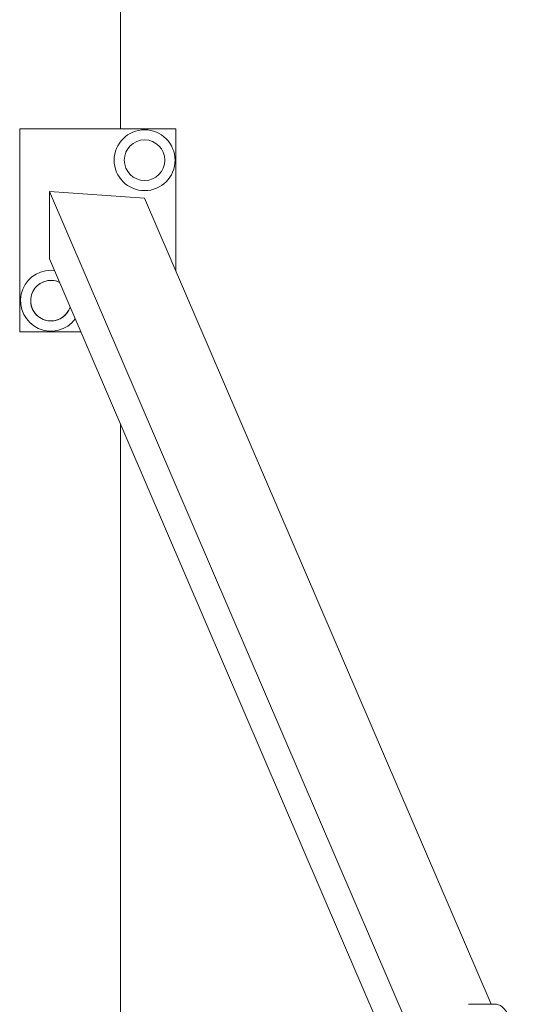
# Model space of a CAD drawing. Units: millimetres. Extents: x 92.7 to 180, y 122 to 192.
# Drawn here: x 115.8 to 119, y 156.1 to 162.5 of the extents above; entities that cross this region are included whole.
import ezdxf

# ---------------------------------------------------------------- set-up
doc = ezdxf.new("R2010")
doc.units = ezdxf.units.MM

msp = doc.modelspace()

# ---------------------------------------------------------------- linework, layer by layer
at = {"color": 7, "linetype": 'Continuous', "lineweight": 15}
for p, q in [((116.41615, 161.75292), (116.41615, 183.64597)), ((115.77115, 160.45292), (115.77115, 161.75292)), ((115.77115, 161.75292), (116.77115, 161.75292)), ((116.77115, 161.75292), (116.77115, 160.84434)), ((115.96168, 160.92151), (115.96168, 161.35292)), ((115.96168, 161.35292), (118.45857, 155.54343)), ((115.96168, 161.35292), (116.57093, 161.31018)), ((116.57093, 161.31018), (118.79048, 156.14597)), ((118.32363, 155.42597), (115.96168, 160.92151)), ((115.97115, 160.84792), (115.99388, 160.84659)), ((116.16307, 160.45292), (115.77115, 160.45292)), ((116.41615, 145.82785), (116.41615, 159.8641)), ((118.82321, 156.14597), (118.64595, 156.14597))]:
    msp.add_line(p, q, dxfattribs=at)
at = {"color": 7, "linetype": 'Continuous', "lineweight": 15, "flags": 128}
msp.add_lwpolyline([(118.99045, 155.79597), (118.9804, 155.84207), (118.96996, 155.88526), (118.95917, 155.92543), (118.94805, 155.96249), (118.93662, 155.99634), (118.92492, 156.02691), (118.91297, 156.05411), (118.9008, 156.07789), (118.88844, 156.09818), (118.87592, 156.11494), (118.86328, 156.12812), (118.85053, 156.1377), (118.83773, 156.14364), (118.82488, 156.14594), (118.82321, 156.14597)], dxfattribs=at)
at = {"color": 7, "linetype": 'Continuous', "lineweight": 15}
for radius in [0.195, 0.13]:
    msp.add_circle((116.57115, 161.55292), radius, dxfattribs=at)
for radius, start, end in [(0.195, 90, 323.209152), (0.13, 64.762776, 270), (0.13, 90, 341.752741), (0.13, 64.762776, 90), (0.13, 270, 341.752741)]:
    msp.add_arc((115.97115, 160.65292), radius, start, end, dxfattribs=at)

doc.saveas('drawing.dxf')
